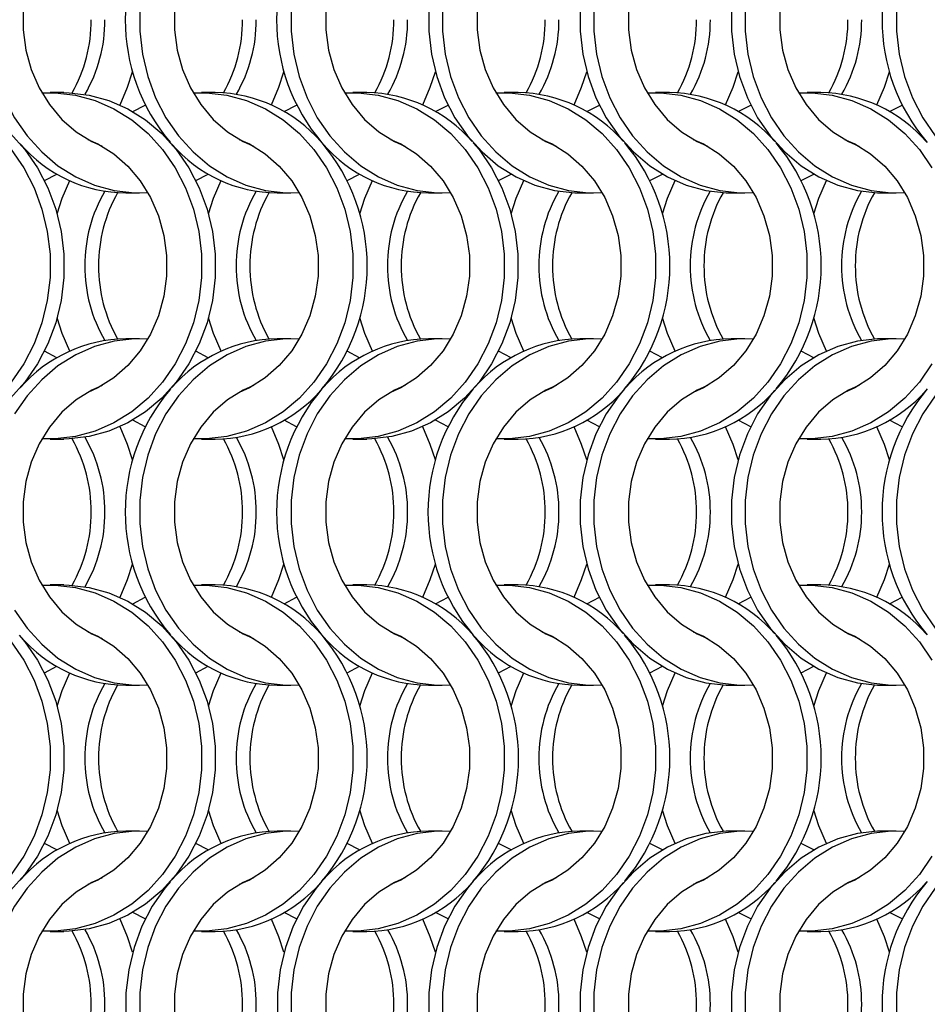
# Model space of a CAD drawing. Units: millimetres. Extents: x 55 to 2075, y 31 to 1436.
# Drawn here: x 599 to 673, y 647 to 727 of the extents above; entities that cross this region are included whole.
import ezdxf

# ---------------------------------------------------------------- set-up
doc = ezdxf.new("R2010")
doc.units = ezdxf.units.MM
doc.header["$LTSCALE"] = 5

msp = doc.modelspace()

# ---------------------------------------------------------------- linework, layer by layer
at = {"color": 7, "linetype": 'Continuous', "lineweight": 25}
for p, q in [((602.832, 721.002), (601.717, 721.002)), ((615.132, 721.002), (614.017, 721.002)), ((627.432, 721.002), (626.317, 721.002)), ((639.732, 721.002), (638.617, 721.002)), ((652.032, 721.002), (650.917, 721.002)), ((664.332, 721.002), (663.217, 721.002)), ((608.424, 719.466), (609.442, 719.994)), ((620.724, 719.466), (621.742, 719.994)), ((633.024, 719.466), (634.042, 719.994)), ((645.324, 719.466), (646.342, 719.994)), ((657.624, 719.466), (658.642, 719.994)), ((669.924, 719.466), (670.942, 719.994)), ((601.245, 713.86), (602.263, 714.388)), ((613.545, 713.86), (614.563, 714.388)), ((625.845, 713.86), (626.863, 714.388)), ((638.145, 713.86), (639.163, 714.388)), ((650.445, 713.86), (651.463, 714.388)), ((662.745, 713.86), (663.763, 714.388)), ((607.856, 712.852), (608.971, 712.852)), ((620.156, 712.852), (621.271, 712.852)), ((632.456, 712.852), (633.571, 712.852)), ((644.756, 712.852), (645.871, 712.852)), ((657.056, 712.852), (658.171, 712.852)), ((669.356, 712.852), (670.471, 712.852)), ((608.971, 701.002), (607.856, 701.002)), ((621.271, 701.002), (620.156, 701.002)), ((633.571, 701.002), (632.456, 701.002)), ((645.871, 701.002), (644.756, 701.002)), ((658.171, 701.002), (657.056, 701.002)), ((670.471, 701.002), (669.356, 701.002)), ((602.263, 699.466), (601.245, 699.995)), ((614.563, 699.466), (613.545, 699.995)), ((626.863, 699.466), (625.845, 699.995)), ((639.163, 699.466), (638.145, 699.995)), ((651.463, 699.466), (650.445, 699.995)), ((663.763, 699.466), (662.745, 699.995)), ((609.442, 693.86), (608.424, 694.388)), ((621.742, 693.86), (620.724, 694.388)), ((634.042, 693.86), (633.024, 694.388)), ((646.342, 693.86), (645.324, 694.388)), ((658.642, 693.86), (657.624, 694.388)), ((670.942, 693.86), (669.924, 694.388)), ((601.717, 692.852), (602.832, 692.852)), ((614.017, 692.852), (615.132, 692.852)), ((626.317, 692.852), (627.432, 692.852)), ((638.617, 692.852), (639.732, 692.852)), ((650.917, 692.852), (652.032, 692.852)), ((663.217, 692.852), (664.332, 692.852)), ((602.832, 681.002), (601.717, 681.002)), ((615.132, 681.002), (614.017, 681.002)), ((627.432, 681.002), (626.317, 681.002)), ((639.732, 681.002), (638.617, 681.002)), ((652.032, 681.002), (650.917, 681.002)), ((664.332, 681.002), (663.217, 681.002)), ((608.424, 679.466), (609.442, 679.995)), ((620.724, 679.466), (621.742, 679.995)), ((633.024, 679.466), (634.042, 679.995)), ((645.324, 679.466), (646.342, 679.995)), ((657.624, 679.466), (658.642, 679.995)), ((669.924, 679.466), (670.942, 679.995)), ((601.245, 673.86), (602.263, 674.388)), ((613.545, 673.86), (614.563, 674.388)), ((625.845, 673.86), (626.863, 674.388)), ((638.145, 673.86), (639.163, 674.388)), ((650.445, 673.86), (651.463, 674.388)), ((662.745, 673.86), (663.763, 674.388)), ((607.856, 672.852), (608.971, 672.852)), ((620.156, 672.852), (621.271, 672.852)), ((632.456, 672.852), (633.571, 672.852)), ((644.756, 672.852), (645.871, 672.852)), ((657.056, 672.852), (658.171, 672.852)), ((669.356, 672.852), (670.471, 672.852)), ((608.971, 661.002), (607.856, 661.002)), ((621.271, 661.002), (620.156, 661.002)), ((633.571, 661.002), (632.456, 661.002)), ((645.871, 661.002), (644.756, 661.002)), ((658.171, 661.002), (657.056, 661.002)), ((670.471, 661.002), (669.356, 661.002)), ((602.263, 659.466), (601.245, 659.994)), ((614.563, 659.466), (613.545, 659.994)), ((626.863, 659.466), (625.845, 659.994)), ((639.163, 659.466), (638.145, 659.994)), ((651.463, 659.466), (650.445, 659.994)), ((663.763, 659.466), (662.745, 659.994)), ((609.442, 653.86), (608.424, 654.388)), ((621.742, 653.86), (620.724, 654.388)), ((634.042, 653.86), (633.024, 654.388)), ((646.342, 653.86), (645.324, 654.388)), ((658.642, 653.86), (657.624, 654.388)), ((670.942, 653.86), (669.924, 654.388)), ((601.717, 652.852), (602.832, 652.852)), ((614.017, 652.852), (615.132, 652.852)), ((626.317, 652.852), (627.432, 652.852)), ((638.617, 652.852), (639.732, 652.852)), ((650.917, 652.852), (652.032, 652.852)), ((663.217, 652.852), (664.332, 652.852))]:
    msp.add_line(p, q, dxfattribs=at)
at = {"color": 7, "linetype": 'Continuous', "lineweight": 25, "flags": 128}
for points in [[(605.928, 737.204), (605.089, 736.828), (603.813, 736.034), (602.657, 735.027), (601.65, 733.83), (600.814, 732.472), (600.169, 730.983), (599.731, 729.399), (599.509, 727.758), (599.509, 726.097), (599.731, 724.455), (600.169, 722.871), (600.814, 721.383), (601.65, 720.024), (602.657, 718.827), (603.813, 717.82), (605.089, 717.027), (605.928, 716.65)], [(618.228, 737.204), (617.389, 736.828), (616.113, 736.034), (614.957, 735.027), (613.95, 733.83), (613.114, 732.472), (612.469, 730.983), (612.031, 729.399), (611.809, 727.758), (611.809, 726.097), (612.031, 724.455), (612.469, 722.871), (613.114, 721.383), (613.95, 720.024), (614.957, 718.827), (616.113, 717.82), (617.389, 717.027), (618.228, 716.65)], [(630.528, 737.204), (629.689, 736.828), (628.413, 736.034), (627.257, 735.027), (626.25, 733.83), (625.414, 732.472), (624.769, 730.983), (624.331, 729.399), (624.109, 727.758), (624.109, 726.097), (624.331, 724.455), (624.769, 722.871), (625.414, 721.383), (626.25, 720.024), (627.257, 718.827), (628.413, 717.82), (629.689, 717.027), (630.528, 716.65)], [(636.08, 736.913), (635.626, 736.368), (634.607, 734.893), (633.769, 733.275), (633.127, 731.544), (632.692, 729.731), (632.473, 727.867), (632.473, 725.987), (632.692, 724.124), (633.127, 722.31), (633.769, 720.579), (634.607, 718.961), (635.626, 717.486), (636.808, 716.179), (638.132, 715.063), (639.574, 714.16), (641.109, 713.484), (642.708, 713.048), (644.345, 712.86), (644.756, 712.852)], [(642.828, 737.204), (641.989, 736.828), (640.713, 736.034), (639.557, 735.027), (638.55, 733.83), (637.714, 732.472), (637.069, 730.983), (636.631, 729.399), (636.409, 727.758), (636.409, 726.097), (636.631, 724.455), (637.069, 722.871), (637.714, 721.383), (638.55, 720.024), (639.557, 718.827), (640.713, 717.82), (641.989, 717.027), (642.828, 716.65)], [(655.128, 737.204), (654.289, 736.828), (653.013, 736.034), (651.857, 735.027), (650.85, 733.83), (650.014, 732.472), (649.369, 730.983), (648.931, 729.399), (648.709, 727.758), (648.709, 726.097), (648.931, 724.455), (649.369, 722.871), (650.014, 721.383), (650.85, 720.024), (651.857, 718.827), (653.013, 717.82), (654.289, 717.027), (655.128, 716.65)], [(660.69, 736.924), (660.226, 736.368), (659.207, 734.893), (658.369, 733.275), (657.727, 731.544), (657.292, 729.731), (657.073, 727.867), (657.073, 725.987), (657.292, 724.124), (657.727, 722.31), (658.369, 720.579), (659.207, 718.961), (660.226, 717.486), (661.408, 716.179), (662.732, 715.063), (664.174, 714.16), (665.709, 713.484), (667.308, 713.048), (668.945, 712.86), (669.356, 712.852)], [(667.428, 737.204), (666.589, 736.828), (665.313, 736.034), (664.157, 735.027), (663.15, 733.83), (662.314, 732.472), (661.669, 730.983), (661.231, 729.399), (661.009, 727.758), (661.009, 726.097), (661.231, 724.455), (661.669, 722.871), (662.314, 721.383), (663.15, 720.024), (664.157, 718.827), (665.313, 717.82), (666.589, 717.027), (667.428, 716.65)], [(596.688, 727.867), (596.688, 725.987), (596.907, 724.124), (597.342, 722.31), (597.984, 720.579), (598.822, 718.961), (599.841, 717.486), (601.023, 716.179), (602.347, 715.063), (603.789, 714.16), (605.324, 713.484), (606.923, 713.048), (608.56, 712.86), (609.654, 712.874)], [(608.988, 727.867), (608.988, 725.987), (609.207, 724.124), (609.642, 722.31), (610.284, 720.579), (611.122, 718.961), (612.141, 717.486), (613.323, 716.179), (614.647, 715.063), (616.089, 714.16), (617.624, 713.484), (619.223, 713.048), (620.86, 712.86), (621.954, 712.874)], [(621.288, 727.867), (621.288, 725.987), (621.507, 724.124), (621.942, 722.31), (622.584, 720.579), (623.422, 718.961), (624.441, 717.486), (625.623, 716.179), (626.947, 715.063), (628.389, 714.16), (629.924, 713.484), (631.523, 713.048), (633.16, 712.86), (634.254, 712.874)], [(633.588, 727.867), (633.588, 725.987), (633.807, 724.124), (634.242, 722.31), (634.884, 720.579), (635.722, 718.961), (636.741, 717.486), (637.923, 716.179), (639.247, 715.063), (640.689, 714.16), (642.224, 713.484), (643.823, 713.048), (645.46, 712.86), (646.554, 712.874)], [(644.773, 727.867), (644.773, 725.987), (644.992, 724.124), (645.427, 722.31), (646.069, 720.579), (646.907, 718.961), (647.926, 717.486), (649.108, 716.179), (650.432, 715.063), (651.874, 714.16), (653.409, 713.484), (655.008, 713.048), (656.645, 712.86), (657.056, 712.852)], [(645.888, 727.867), (645.888, 725.987), (646.107, 724.124), (646.542, 722.31), (647.184, 720.579), (648.022, 718.961), (649.041, 717.486), (650.223, 716.179), (651.547, 715.063), (652.989, 714.16), (654.524, 713.484), (656.123, 713.048), (657.76, 712.86), (658.854, 712.874)], [(658.188, 727.867), (658.188, 725.987), (658.407, 724.124), (658.842, 722.31), (659.484, 720.579), (660.322, 718.961), (661.341, 717.486), (662.523, 716.179), (663.847, 715.063), (665.289, 714.16), (666.824, 713.484), (668.423, 713.048), (670.06, 712.86), (671.154, 712.874)], [(670.488, 727.867), (670.488, 725.987), (670.707, 724.124), (671.142, 722.31), (671.784, 720.579), (672.622, 718.961), (673.641, 717.486), (674.823, 716.179), (676.147, 715.063), (677.589, 714.16), (679.124, 713.484), (680.723, 713.048), (682.36, 712.86), (683.454, 712.874)], [(607.388, 720.002), (608.004, 721.432), (608.413, 722.702)], [(619.688, 720.002), (620.304, 721.432), (620.713, 722.702)], [(631.988, 720.002), (632.604, 721.432), (633.013, 722.702)], [(644.288, 720.002), (644.904, 721.432), (645.313, 722.702)], [(656.588, 720.002), (657.204, 721.432), (657.613, 722.702)], [(668.888, 720.002), (669.504, 721.432), (669.913, 722.702)], [(601.034, 720.98), (602.128, 720.994), (603.764, 720.806), (605.364, 720.37), (606.898, 719.694), (608.34, 718.791), (609.664, 717.676), (610.846, 716.368), (611.866, 714.893), (612.704, 713.275), (613.346, 711.544), (613.78, 709.731), (613.999, 707.867), (613.999, 705.987), (613.78, 704.124), (613.346, 702.31), (612.704, 700.579), (611.866, 698.961), (610.846, 697.486), (609.664, 696.179), (608.34, 695.063), (606.898, 694.16), (605.364, 693.484), (603.764, 693.048), (602.128, 692.86), (601.034, 692.874)], [(602.832, 721.002), (603.243, 720.994), (604.879, 720.806), (606.479, 720.37), (608.013, 719.694), (609.456, 718.791), (610.779, 717.676), (611.962, 716.368), (612.981, 714.893), (613.819, 713.275), (614.461, 711.544), (614.895, 709.731), (615.114, 707.867), (615.114, 705.987), (614.895, 704.124), (614.461, 702.31), (613.819, 700.579), (612.981, 698.961), (611.962, 697.486), (610.779, 696.179), (609.456, 695.063), (608.013, 694.16), (606.479, 693.484), (604.879, 693.048), (603.243, 692.86), (602.832, 692.852)], [(613.334, 720.98), (614.428, 720.994), (616.064, 720.806), (617.664, 720.37), (619.198, 719.694), (620.64, 718.791), (621.964, 717.676), (623.146, 716.368), (624.166, 714.893), (625.004, 713.275), (625.646, 711.544), (626.08, 709.731), (626.299, 707.867), (626.299, 705.987), (626.08, 704.124), (625.646, 702.31), (625.004, 700.579), (624.166, 698.961), (623.146, 697.486), (621.964, 696.179), (620.64, 695.063), (619.198, 694.16), (617.664, 693.484), (616.064, 693.048), (614.428, 692.86), (613.334, 692.874)], [(625.634, 720.98), (626.728, 720.994), (628.364, 720.806), (629.964, 720.37), (631.498, 719.694), (632.94, 718.791), (634.264, 717.676), (635.446, 716.368), (636.466, 714.893), (637.304, 713.275), (637.946, 711.544), (638.38, 709.731), (638.599, 707.867), (638.599, 705.987), (638.38, 704.124), (637.946, 702.31), (637.304, 700.579), (636.466, 698.961), (635.446, 697.486), (634.264, 696.179), (632.94, 695.063), (631.498, 694.16), (629.964, 693.484), (628.364, 693.048), (626.728, 692.86), (625.634, 692.874)], [(637.934, 720.98), (639.028, 720.994), (640.664, 720.806), (642.264, 720.37), (643.798, 719.694), (645.24, 718.791), (646.564, 717.676), (647.746, 716.368), (648.766, 714.893), (649.604, 713.275), (650.246, 711.544), (650.68, 709.731), (650.899, 707.867), (650.899, 705.987), (650.68, 704.124), (650.246, 702.31), (649.604, 700.579), (648.766, 698.961), (647.746, 697.486), (646.564, 696.179), (645.24, 695.063), (643.798, 694.16), (642.264, 693.484), (640.664, 693.048), (639.028, 692.86), (637.934, 692.874)], [(650.234, 720.98), (651.328, 720.994), (652.964, 720.806), (654.564, 720.37), (656.098, 719.694), (657.54, 718.791), (658.864, 717.676), (660.046, 716.368), (661.066, 714.893), (661.904, 713.275), (662.546, 711.544), (662.98, 709.731), (663.199, 707.867), (663.199, 705.987), (662.98, 704.124), (662.546, 702.31), (661.904, 700.579), (661.066, 698.961), (660.046, 697.486), (658.864, 696.179), (657.54, 695.063), (656.098, 694.16), (654.564, 693.484), (652.964, 693.048), (651.328, 692.86), (650.234, 692.874)], [(662.534, 720.98), (663.628, 720.994), (665.264, 720.806), (666.864, 720.37), (668.398, 719.694), (669.84, 718.791), (671.164, 717.676), (672.346, 716.368), (673.366, 714.893)], [(598.479, 717.676), (599.662, 716.368), (600.681, 714.893), (601.519, 713.275), (602.161, 711.544), (602.595, 709.731), (602.814, 707.867), (602.814, 705.987), (602.595, 704.124), (602.161, 702.31), (601.519, 700.579), (600.681, 698.961), (599.662, 697.486), (598.479, 696.179)], [(604.759, 717.204), (605.598, 716.828), (606.875, 716.034), (608.03, 715.027), (609.038, 713.83), (609.874, 712.472), (610.518, 710.983), (610.957, 709.399), (611.178, 707.758), (611.178, 706.097), (610.957, 704.455), (610.518, 702.871), (609.874, 701.383), (609.038, 700.024), (608.03, 698.827), (606.875, 697.82), (605.598, 697.027), (604.759, 696.65)], [(617.059, 717.204), (617.898, 716.828), (619.175, 716.034), (620.33, 715.027), (621.338, 713.83), (622.174, 712.472), (622.818, 710.983), (623.257, 709.399), (623.478, 707.758), (623.478, 706.097), (623.257, 704.455), (622.818, 702.871), (622.174, 701.383), (621.338, 700.024), (620.33, 698.827), (619.175, 697.82), (617.898, 697.027), (617.059, 696.65)], [(636.097, 716.924), (636.562, 716.368), (637.581, 714.893), (638.419, 713.275), (639.061, 711.544), (639.495, 709.731), (639.714, 707.867), (639.714, 705.987), (639.495, 704.124), (639.061, 702.31), (638.419, 700.579), (637.581, 698.961), (636.562, 697.486), (635.379, 696.179), (634.056, 695.063), (632.613, 694.16), (631.079, 693.484), (629.479, 693.048), (627.843, 692.86), (627.432, 692.852)], [(629.359, 717.204), (630.198, 716.828), (631.475, 716.034), (632.63, 715.027), (633.638, 713.83), (634.474, 712.472), (635.118, 710.983), (635.557, 709.399), (635.778, 707.758), (635.778, 706.097), (635.557, 704.455), (635.118, 702.871), (634.474, 701.383), (633.638, 700.024), (632.63, 698.827), (631.475, 697.82), (630.198, 697.027), (629.359, 696.65)], [(641.659, 717.204), (642.498, 716.828), (643.775, 716.034), (644.93, 715.027), (645.938, 713.83), (646.774, 712.472), (647.418, 710.983), (647.857, 709.399), (648.078, 707.758), (648.078, 706.097), (647.857, 704.455), (647.418, 702.871), (646.774, 701.383), (645.938, 700.024), (644.93, 698.827), (643.775, 697.82), (642.498, 697.027), (641.659, 696.65)], [(653.959, 717.204), (654.798, 716.828), (656.075, 716.034), (657.23, 715.027), (658.238, 713.83), (659.074, 712.472), (659.718, 710.983), (660.157, 709.399), (660.378, 707.758), (660.378, 706.097), (660.157, 704.455), (659.718, 702.871), (659.074, 701.383), (658.238, 700.024), (657.23, 698.827), (656.075, 697.82), (654.798, 697.027), (653.959, 696.65)], [(666.259, 717.204), (667.098, 716.828), (668.375, 716.034), (669.53, 715.027), (670.538, 713.83), (671.374, 712.472), (672.018, 710.983), (672.457, 709.399), (672.678, 707.758), (672.678, 706.097), (672.457, 704.455), (672.018, 702.871), (671.374, 701.383), (670.538, 700.024), (669.53, 698.827), (668.375, 697.82), (667.098, 697.027), (666.259, 696.65)], [(598.546, 716.368), (599.566, 714.893), (600.404, 713.275), (601.046, 711.544), (601.48, 709.731), (601.699, 707.867), (601.699, 705.987), (601.48, 704.124), (601.046, 702.31), (600.404, 700.579), (599.566, 698.961), (598.546, 697.486)], [(602.274, 711.153), (602.683, 712.422), (603.299, 713.852)], [(614.574, 711.153), (614.983, 712.422), (615.599, 713.852)], [(626.874, 711.153), (627.283, 712.422), (627.899, 713.852)], [(639.174, 711.153), (639.583, 712.422), (640.199, 713.852)], [(651.474, 711.153), (651.883, 712.422), (652.499, 713.852)], [(663.774, 711.153), (664.183, 712.422), (664.799, 713.852)], [(603.299, 700.002), (602.683, 701.432), (602.274, 702.702)], [(615.599, 700.002), (614.983, 701.432), (614.574, 702.702)], [(627.899, 700.002), (627.283, 701.432), (626.874, 702.702)], [(640.199, 700.002), (639.583, 701.432), (639.174, 702.702)], [(652.499, 700.002), (651.883, 701.432), (651.474, 702.702)], [(664.799, 700.002), (664.183, 701.432), (663.774, 702.702)], [(609.654, 700.98), (608.56, 700.994), (606.923, 700.806), (605.324, 700.37), (603.789, 699.694), (602.347, 698.791), (601.023, 697.676), (599.841, 696.368), (598.822, 694.893)], [(621.954, 700.98), (620.86, 700.994), (619.223, 700.806), (617.624, 700.37), (616.089, 699.694), (614.647, 698.791), (613.323, 697.676), (612.141, 696.368), (611.122, 694.893), (610.284, 693.275), (609.642, 691.544), (609.207, 689.731), (608.988, 687.867), (608.988, 685.987), (609.207, 684.124), (609.642, 682.31), (610.284, 680.579), (611.122, 678.961), (612.141, 677.486), (613.323, 676.179), (614.647, 675.063), (616.089, 674.16), (617.624, 673.484), (619.223, 673.048), (620.86, 672.86), (621.954, 672.874)], [(634.254, 700.98), (633.16, 700.994), (631.523, 700.806), (629.924, 700.37), (628.389, 699.694), (626.947, 698.791), (625.623, 697.676), (624.441, 696.368), (623.422, 694.893), (622.584, 693.275), (621.942, 691.544), (621.507, 689.731), (621.288, 687.867), (621.288, 685.987), (621.507, 684.124), (621.942, 682.31), (622.584, 680.579), (623.422, 678.961), (624.441, 677.486), (625.623, 676.179), (626.947, 675.063), (628.389, 674.16), (629.924, 673.484), (631.523, 673.048), (633.16, 672.86), (634.254, 672.874)], [(646.554, 700.98), (645.46, 700.994), (643.823, 700.806), (642.224, 700.37), (640.689, 699.694), (639.247, 698.791), (637.923, 697.676), (636.741, 696.368), (635.722, 694.893), (634.884, 693.275), (634.242, 691.544), (633.807, 689.731), (633.588, 687.867), (633.588, 685.987), (633.807, 684.124), (634.242, 682.31), (634.884, 680.579), (635.722, 678.961), (636.741, 677.486), (637.923, 676.179), (639.247, 675.063), (640.689, 674.16), (642.224, 673.484), (643.823, 673.048), (645.46, 672.86), (646.554, 672.874)], [(658.854, 700.98), (657.76, 700.994), (656.123, 700.806), (654.524, 700.37), (652.989, 699.694), (651.547, 698.791), (650.223, 697.676), (649.041, 696.368), (648.022, 694.893), (647.184, 693.275), (646.542, 691.544), (646.107, 689.731), (645.888, 687.867), (645.888, 685.987), (646.107, 684.124), (646.542, 682.31), (647.184, 680.579), (648.022, 678.961), (649.041, 677.486), (650.223, 676.179), (651.547, 675.063), (652.989, 674.16), (654.524, 673.484), (656.123, 673.048), (657.76, 672.86), (658.854, 672.874)], [(669.356, 701.002), (668.945, 700.994), (667.308, 700.806), (665.709, 700.37), (664.174, 699.694), (662.732, 698.791), (661.408, 697.676), (660.226, 696.368), (659.207, 694.893), (658.369, 693.275), (657.727, 691.544), (657.292, 689.731), (657.073, 687.867), (657.073, 685.987), (657.292, 684.124), (657.727, 682.31), (658.369, 680.579), (659.207, 678.961), (660.226, 677.486), (661.408, 676.179), (662.732, 675.063), (664.174, 674.16), (665.709, 673.484), (667.308, 673.048), (668.945, 672.86), (669.356, 672.852)], [(671.154, 700.98), (670.06, 700.994), (668.423, 700.806), (666.824, 700.37), (665.289, 699.694), (663.847, 698.791), (662.523, 697.676), (661.341, 696.368), (660.322, 694.893), (659.484, 693.275), (658.842, 691.544), (658.407, 689.731), (658.188, 687.867), (658.188, 685.987), (658.407, 684.124), (658.842, 682.31), (659.484, 680.579), (660.322, 678.961), (661.341, 677.486), (662.523, 676.179), (663.847, 675.063), (665.289, 674.16), (666.824, 673.484), (668.423, 673.048), (670.06, 672.86), (671.154, 672.874)], [(673.366, 698.961), (672.346, 697.486), (671.164, 696.179), (669.84, 695.063), (668.398, 694.16), (666.864, 693.484), (665.264, 693.048), (663.628, 692.86), (662.534, 692.874)], [(605.928, 697.204), (605.089, 696.828), (603.813, 696.034), (602.657, 695.027), (601.65, 693.83), (600.814, 692.472), (600.169, 690.983), (599.731, 689.399), (599.509, 687.758), (599.509, 686.097), (599.731, 684.455), (600.169, 682.871), (600.814, 681.383), (601.65, 680.024), (602.657, 678.827), (603.813, 677.82), (605.089, 677.027), (605.928, 676.65)], [(618.228, 697.204), (617.389, 696.828), (616.113, 696.034), (614.957, 695.027), (613.95, 693.83), (613.114, 692.472), (612.469, 690.983), (612.031, 689.399), (611.809, 687.758), (611.809, 686.097), (612.031, 684.455), (612.469, 682.871), (613.114, 681.383), (613.95, 680.024), (614.957, 678.827), (616.113, 677.82), (617.389, 677.027), (618.228, 676.65)], [(630.528, 697.204), (629.689, 696.828), (628.413, 696.034), (627.257, 695.027), (626.25, 693.83), (625.414, 692.472), (624.769, 690.983), (624.331, 689.399), (624.109, 687.758), (624.109, 686.097), (624.331, 684.455), (624.769, 682.871), (625.414, 681.383), (626.25, 680.024), (627.257, 678.827), (628.413, 677.82), (629.689, 677.027), (630.528, 676.65)], [(642.828, 697.204), (641.989, 696.828), (640.713, 696.034), (639.557, 695.027), (638.55, 693.83), (637.714, 692.472), (637.069, 690.983), (636.631, 689.399), (636.409, 687.758), (636.409, 686.097), (636.631, 684.455), (637.069, 682.871), (637.714, 681.383), (638.55, 680.024), (639.557, 678.827), (640.713, 677.82), (641.989, 677.027), (642.828, 676.65)], [(648.39, 696.924), (647.926, 696.368), (646.907, 694.893), (646.069, 693.275), (645.427, 691.544), (644.992, 689.731), (644.773, 687.867), (644.773, 685.987), (644.992, 684.124), (645.427, 682.31), (646.069, 680.579), (646.907, 678.961), (647.926, 677.486), (649.108, 676.179), (650.432, 675.063), (651.874, 674.16), (653.409, 673.484), (655.008, 673.048), (656.645, 672.86), (657.056, 672.852)], [(655.128, 697.204), (654.289, 696.828), (653.013, 696.034), (651.857, 695.027), (650.85, 693.83), (650.014, 692.472), (649.369, 690.983), (648.931, 689.399), (648.709, 687.758), (648.709, 686.097), (648.931, 684.455), (649.369, 682.871), (650.014, 681.383), (650.85, 680.024), (651.857, 678.827), (653.013, 677.82), (654.289, 677.027), (655.128, 676.65)], [(667.428, 697.204), (666.589, 696.828), (665.313, 696.034), (664.157, 695.027), (663.15, 693.83), (662.314, 692.472), (661.669, 690.983), (661.231, 689.399), (661.009, 687.758), (661.009, 686.097), (661.231, 684.455), (661.669, 682.871), (662.314, 681.383), (663.15, 680.024), (664.157, 678.827), (665.313, 677.82), (666.589, 677.027), (667.428, 676.65)], [(673.641, 696.368), (672.622, 694.893), (671.784, 693.275), (671.142, 691.544), (670.707, 689.731), (670.488, 687.867), (670.488, 685.987), (670.707, 684.124), (671.142, 682.31), (671.784, 680.579), (672.622, 678.961), (673.641, 677.486)], [(608.413, 691.153), (608.004, 692.422), (607.388, 693.852)], [(620.713, 691.153), (620.304, 692.422), (619.688, 693.852)], [(633.013, 691.153), (632.604, 692.422), (631.988, 693.852)], [(645.313, 691.153), (644.904, 692.422), (644.288, 693.852)], [(657.613, 691.153), (657.204, 692.422), (656.588, 693.852)], [(669.913, 691.153), (669.504, 692.422), (668.888, 693.852)], [(607.388, 680.002), (608.004, 681.432), (608.413, 682.702)], [(619.688, 680.002), (620.304, 681.432), (620.713, 682.702)], [(631.988, 680.002), (632.604, 681.432), (633.013, 682.702)], [(644.288, 680.002), (644.904, 681.432), (645.313, 682.702)], [(656.588, 680.002), (657.204, 681.432), (657.613, 682.702)], [(668.888, 680.002), (669.504, 681.432), (669.913, 682.702)], [(601.034, 680.98), (602.128, 680.994), (603.764, 680.806), (605.364, 680.37), (606.898, 679.694), (608.34, 678.791), (609.664, 677.676), (610.846, 676.368), (611.866, 674.893), (612.704, 673.275), (613.346, 671.544), (613.78, 669.731), (613.999, 667.867), (613.999, 665.987), (613.78, 664.124), (613.346, 662.31), (612.704, 660.579), (611.866, 658.961), (610.846, 657.486), (609.664, 656.179), (608.34, 655.063), (606.898, 654.16), (605.364, 653.484), (603.764, 653.048), (602.128, 652.86), (601.034, 652.874)], [(602.832, 681.002), (603.243, 680.994), (604.879, 680.806), (606.479, 680.37), (608.013, 679.694), (609.456, 678.791), (610.779, 677.676), (611.962, 676.368), (612.981, 674.893), (613.819, 673.275), (614.461, 671.544), (614.895, 669.731), (615.114, 667.867), (615.114, 665.987), (614.895, 664.124), (614.461, 662.31), (613.819, 660.579), (612.981, 658.961), (611.962, 657.486), (610.779, 656.179), (609.456, 655.063), (608.013, 654.16), (606.479, 653.484), (604.879, 653.048), (603.243, 652.86), (602.832, 652.852)], [(613.334, 680.98), (614.428, 680.994), (616.064, 680.806), (617.664, 680.37), (619.198, 679.694), (620.64, 678.791), (621.964, 677.676), (623.146, 676.368), (624.166, 674.893), (625.004, 673.275), (625.646, 671.544), (626.08, 669.731), (626.299, 667.867), (626.299, 665.987), (626.08, 664.124), (625.646, 662.31), (625.004, 660.579), (624.166, 658.961), (623.146, 657.486), (621.964, 656.179), (620.64, 655.063), (619.198, 654.16), (617.664, 653.484), (616.064, 653.048), (614.428, 652.86), (613.334, 652.874)], [(625.634, 680.98), (626.728, 680.994), (628.364, 680.806), (629.964, 680.37), (631.498, 679.694), (632.94, 678.791), (634.264, 677.676), (635.446, 676.368), (636.466, 674.893), (637.304, 673.275), (637.946, 671.544), (638.38, 669.731), (638.599, 667.867), (638.599, 665.987), (638.38, 664.124), (637.946, 662.31), (637.304, 660.579), (636.466, 658.961), (635.446, 657.486), (634.264, 656.179), (632.94, 655.063), (631.498, 654.16), (629.964, 653.484), (628.364, 653.048), (626.728, 652.86), (625.634, 652.874)], [(637.934, 680.98), (639.028, 680.994), (640.664, 680.806), (642.264, 680.37), (643.798, 679.694), (645.24, 678.791), (646.564, 677.676), (647.746, 676.368), (648.766, 674.893), (649.604, 673.275), (650.246, 671.544), (650.68, 669.731), (650.899, 667.867), (650.899, 665.987), (650.68, 664.124), (650.246, 662.31), (649.604, 660.579), (648.766, 658.961), (647.746, 657.486), (646.564, 656.179), (645.24, 655.063), (643.798, 654.16), (642.264, 653.484), (640.664, 653.048), (639.028, 652.86), (637.934, 652.874)], [(650.234, 680.98), (651.328, 680.994), (652.964, 680.806), (654.564, 680.37), (656.098, 679.694), (657.54, 678.791), (658.864, 677.676), (660.046, 676.368), (661.066, 674.893), (661.904, 673.275), (662.546, 671.544), (662.98, 669.731), (663.199, 667.867), (663.199, 665.987), (662.98, 664.124), (662.546, 662.31), (661.904, 660.579), (661.066, 658.961), (660.046, 657.486), (658.864, 656.179), (657.54, 655.063), (656.098, 654.16), (654.564, 653.484), (652.964, 653.048), (651.328, 652.86), (650.234, 652.874)], [(662.534, 680.98), (663.628, 680.994), (665.264, 680.806), (666.864, 680.37), (668.398, 679.694), (669.84, 678.791), (671.164, 677.676), (672.346, 676.368), (673.366, 674.893)], [(598.822, 678.961), (599.841, 677.486), (601.023, 676.179), (602.347, 675.063), (603.789, 674.16), (605.324, 673.484), (606.923, 673.048), (608.56, 672.86), (609.654, 672.874)], [(599.197, 676.924), (599.662, 676.368), (600.681, 674.893), (601.519, 673.275), (602.161, 671.544), (602.595, 669.731), (602.814, 667.867), (602.814, 665.987), (602.595, 664.124), (602.161, 662.31), (601.519, 660.579), (600.681, 658.961), (599.662, 657.486), (598.479, 656.179), (597.156, 655.063), (595.713, 654.16), (594.179, 653.484), (592.579, 653.048), (590.943, 652.86), (590.532, 652.852)], [(604.759, 677.204), (605.598, 676.828), (606.875, 676.034), (608.03, 675.027), (609.038, 673.83), (609.874, 672.472), (610.518, 670.983), (610.957, 669.399), (611.178, 667.758), (611.178, 666.097), (610.957, 664.455), (610.518, 662.871), (609.874, 661.383), (609.038, 660.024), (608.03, 658.827), (606.875, 657.82), (605.598, 657.026), (604.759, 656.65)], [(617.059, 677.204), (617.898, 676.828), (619.175, 676.034), (620.33, 675.027), (621.338, 673.83), (622.174, 672.472), (622.818, 670.983), (623.257, 669.399), (623.478, 667.758), (623.478, 666.097), (623.257, 664.455), (622.818, 662.871), (622.174, 661.383), (621.338, 660.024), (620.33, 658.827), (619.175, 657.82), (617.898, 657.026), (617.059, 656.65)], [(629.359, 677.204), (630.198, 676.828), (631.475, 676.034), (632.63, 675.027), (633.638, 673.83), (634.474, 672.472), (635.118, 670.983), (635.557, 669.399), (635.778, 667.758), (635.778, 666.097), (635.557, 664.455), (635.118, 662.871), (634.474, 661.383), (633.638, 660.024), (632.63, 658.827), (631.475, 657.82), (630.198, 657.026), (629.359, 656.65)], [(641.659, 677.204), (642.498, 676.828), (643.775, 676.034), (644.93, 675.027), (645.938, 673.83), (646.774, 672.472), (647.418, 670.983), (647.857, 669.399), (648.078, 667.758), (648.078, 666.097), (647.857, 664.455), (647.418, 662.871), (646.774, 661.383), (645.938, 660.024), (644.93, 658.827), (643.775, 657.82), (642.498, 657.026), (641.659, 656.65)], [(653.959, 677.204), (654.798, 676.828), (656.075, 676.034), (657.23, 675.027), (658.238, 673.83), (659.074, 672.472), (659.718, 670.983), (660.157, 669.399), (660.378, 667.758), (660.378, 666.097), (660.157, 664.455), (659.718, 662.871), (659.074, 661.383), (658.238, 660.024), (657.23, 658.827), (656.075, 657.82), (654.798, 657.026), (653.959, 656.65)], [(666.259, 677.204), (667.098, 676.828), (668.375, 676.034), (669.53, 675.027), (670.538, 673.83), (671.374, 672.472), (672.018, 670.983), (672.457, 669.399), (672.678, 667.758), (672.678, 666.097), (672.457, 664.455), (672.018, 662.871), (671.374, 661.383), (670.538, 660.024), (669.53, 658.827), (668.375, 657.82), (667.098, 657.026), (666.259, 656.65)], [(598.546, 676.368), (599.566, 674.893), (600.404, 673.275), (601.046, 671.544), (601.48, 669.731), (601.699, 667.867), (601.699, 665.987), (601.48, 664.124), (601.046, 662.31), (600.404, 660.579), (599.566, 658.961), (598.546, 657.486)], [(602.274, 671.153), (602.683, 672.422), (603.299, 673.852)], [(614.574, 671.153), (614.983, 672.422), (615.599, 673.852)], [(626.874, 671.153), (627.283, 672.422), (627.899, 673.852)], [(639.174, 671.153), (639.583, 672.422), (640.199, 673.852)], [(651.474, 671.153), (651.883, 672.422), (652.499, 673.852)], [(663.774, 671.153), (664.183, 672.422), (664.799, 673.852)], [(603.299, 660.002), (602.683, 661.432), (602.274, 662.702)], [(615.599, 660.002), (614.983, 661.432), (614.574, 662.702)], [(627.899, 660.002), (627.283, 661.432), (626.874, 662.702)], [(640.199, 660.002), (639.583, 661.432), (639.174, 662.702)], [(652.499, 660.002), (651.883, 661.432), (651.474, 662.702)], [(664.799, 660.002), (664.183, 661.432), (663.774, 662.702)], [(609.654, 660.98), (608.56, 660.994), (606.923, 660.806), (605.324, 660.37), (603.789, 659.694), (602.347, 658.791), (601.023, 657.676), (599.841, 656.368), (598.822, 654.893), (597.984, 653.275), (597.342, 651.544), (596.907, 649.731), (596.688, 647.867), (596.688, 645.987)], [(621.954, 660.98), (620.86, 660.994), (619.223, 660.806), (617.624, 660.37), (616.089, 659.694), (614.647, 658.791), (613.323, 657.676), (612.141, 656.368), (611.122, 654.893), (610.284, 653.275), (609.642, 651.544), (609.207, 649.731), (608.988, 647.867), (608.988, 645.987)], [(634.254, 660.98), (633.16, 660.994), (631.523, 660.806), (629.924, 660.37), (628.389, 659.694), (626.947, 658.791), (625.623, 657.676), (624.441, 656.368), (623.422, 654.893), (622.584, 653.275), (621.942, 651.544), (621.507, 649.731), (621.288, 647.867), (621.288, 645.987)], [(646.554, 660.98), (645.46, 660.994), (643.823, 660.806), (642.224, 660.37), (640.689, 659.694), (639.247, 658.791), (637.923, 657.676), (636.741, 656.368), (635.722, 654.893), (634.884, 653.275), (634.242, 651.544), (633.807, 649.731), (633.588, 647.867), (633.588, 645.987)], [(657.056, 661.002), (656.645, 660.994), (655.008, 660.806), (653.409, 660.37), (651.874, 659.694), (650.432, 658.791), (649.108, 657.676), (647.926, 656.368), (646.907, 654.893), (646.069, 653.275), (645.427, 651.544), (644.992, 649.731), (644.773, 647.867), (644.773, 645.987)], [(658.854, 660.98), (657.76, 660.994), (656.123, 660.806), (654.524, 660.37), (652.989, 659.694), (651.547, 658.791), (650.223, 657.676), (649.041, 656.368), (648.022, 654.893), (647.184, 653.275), (646.542, 651.544), (646.107, 649.731), (645.888, 647.867), (645.888, 645.987)], [(669.356, 661.002), (668.945, 660.994), (667.308, 660.806), (665.709, 660.37), (664.174, 659.694), (662.732, 658.791), (661.408, 657.676), (660.226, 656.368), (659.207, 654.893), (658.369, 653.275), (657.727, 651.544), (657.292, 649.731), (657.073, 647.867), (657.073, 645.987)], [(671.154, 660.98), (670.06, 660.994), (668.423, 660.806), (666.824, 660.37), (665.289, 659.694), (663.847, 658.791), (662.523, 657.676), (661.341, 656.368), (660.322, 654.893), (659.484, 653.275), (658.842, 651.544), (658.407, 649.731), (658.188, 647.867), (658.188, 645.987)], [(673.366, 658.961), (672.346, 657.486), (671.164, 656.179), (669.84, 655.063), (668.398, 654.16), (666.864, 653.484), (665.264, 653.048), (663.628, 652.86), (662.534, 652.874)], [(605.928, 657.204), (605.089, 656.828), (603.813, 656.034), (602.657, 655.027), (601.65, 653.83), (600.814, 652.472), (600.169, 650.983), (599.731, 649.399), (599.509, 647.758), (599.509, 646.097), (599.731, 644.455), (600.169, 642.871), (600.814, 641.383), (601.65, 640.024), (602.657, 638.827), (603.813, 637.82), (605.089, 637.027), (605.928, 636.65)], [(611.48, 656.913), (611.026, 656.368), (610.007, 654.893), (609.169, 653.275), (608.527, 651.544), (608.092, 649.731), (607.873, 647.867), (607.873, 645.987), (608.092, 644.124), (608.527, 642.31), (609.169, 640.579), (610.007, 638.961), (611.026, 637.486), (612.208, 636.179), (613.532, 635.063), (614.974, 634.16), (616.509, 633.484), (618.108, 633.048), (619.745, 632.86), (620.156, 632.852)], [(618.228, 657.204), (617.389, 656.828), (616.113, 656.034), (614.957, 655.027), (613.95, 653.83), (613.114, 652.472), (612.469, 650.983), (612.031, 649.399), (611.809, 647.758), (611.809, 646.097), (612.031, 644.455), (612.469, 642.871), (613.114, 641.383), (613.95, 640.024), (614.957, 638.827), (616.113, 637.82), (617.389, 637.027), (618.228, 636.65)], [(623.79, 656.924), (623.326, 656.368), (622.307, 654.893), (621.469, 653.275), (620.827, 651.544), (620.392, 649.731), (620.173, 647.867), (620.173, 645.987), (620.392, 644.124), (620.827, 642.31), (621.469, 640.579), (622.307, 638.961), (623.326, 637.486), (624.508, 636.179), (625.832, 635.063), (627.274, 634.16), (628.809, 633.484), (630.408, 633.048), (632.045, 632.86), (632.456, 632.852)], [(630.528, 657.204), (629.689, 656.828), (628.413, 656.034), (627.257, 655.027), (626.25, 653.83), (625.414, 652.472), (624.769, 650.983), (624.331, 649.399), (624.109, 647.758), (624.109, 646.097), (624.331, 644.455), (624.769, 642.871), (625.414, 641.383), (626.25, 640.024), (627.257, 638.827), (628.413, 637.82), (629.689, 637.027), (630.528, 636.65)], [(636.09, 656.924), (635.626, 656.368), (634.607, 654.893), (633.769, 653.275), (633.127, 651.544), (632.692, 649.731), (632.473, 647.867), (632.473, 645.987), (632.692, 644.124), (633.127, 642.31), (633.769, 640.579), (634.607, 638.961), (635.626, 637.486), (636.808, 636.179), (638.132, 635.063), (639.574, 634.16), (641.109, 633.484), (642.708, 633.048), (644.345, 632.86), (644.756, 632.852)], [(642.828, 657.204), (641.989, 656.828), (640.713, 656.034), (639.557, 655.027), (638.55, 653.83), (637.714, 652.472), (637.069, 650.983), (636.631, 649.399), (636.409, 647.758), (636.409, 646.097), (636.631, 644.455), (637.069, 642.871), (637.714, 641.383), (638.55, 640.024), (639.557, 638.827), (640.713, 637.82), (641.989, 637.027), (642.828, 636.65)], [(655.128, 657.204), (654.289, 656.828), (653.013, 656.034), (651.857, 655.027), (650.85, 653.83), (650.014, 652.472), (649.369, 650.983), (648.931, 649.399), (648.709, 647.758), (648.709, 646.097), (648.931, 644.455), (649.369, 642.871), (650.014, 641.383), (650.85, 640.024), (651.857, 638.827), (653.013, 637.82), (654.289, 637.027), (655.128, 636.65)], [(667.428, 657.204), (666.589, 656.828), (665.313, 656.034), (664.157, 655.027), (663.15, 653.83), (662.314, 652.472), (661.669, 650.983), (661.231, 649.399), (661.009, 647.758), (661.009, 646.097), (661.231, 644.455), (661.669, 642.871), (662.314, 641.383), (663.15, 640.024), (664.157, 638.827), (665.313, 637.82), (666.589, 637.027), (667.428, 636.65)], [(673.641, 656.368), (672.622, 654.893), (671.784, 653.275), (671.142, 651.544), (670.707, 649.731), (670.488, 647.867), (670.488, 645.987), (670.707, 644.124), (671.142, 642.31), (671.784, 640.579), (672.622, 638.961), (673.641, 637.486)], [(608.413, 651.153), (608.004, 652.422), (607.388, 653.852)], [(620.713, 651.153), (620.304, 652.422), (619.688, 653.852)], [(633.013, 651.153), (632.604, 652.422), (631.988, 653.852)], [(645.313, 651.153), (644.904, 652.422), (644.288, 653.852)], [(657.613, 651.153), (657.204, 652.422), (656.588, 653.852)], [(669.913, 651.153), (669.504, 652.422), (668.888, 653.852)]]:
    msp.add_lwpolyline(points, dxfattribs=at)
at = {"color": 7, "linetype": 'Continuous', "lineweight": 25}
for centre, radius, start, end in [((623.243, 726.927), 15.43, 139.67259, 220.32741), ((635.542, 726.927), 15.428, 139.61128, 220.38872), ((684.742, 726.927), 15.429, 139.61261, 220.32863), ((593.07, 726.877), 11.975, 330.50862, 0.23967), ((594.198, 726.875), 11.963, 329.84359, 0.24821), ((605.37, 726.877), 11.975, 330.50856, 0.23967), ((606.498, 726.875), 11.963, 329.84365, 0.24815), ((617.67, 726.877), 11.975, 330.50856, 0.23967), ((618.798, 726.875), 11.963, 329.84365, 0.24815), ((629.971, 726.877), 11.975, 330.50854, 0.23972), ((631.098, 726.875), 11.963, 329.84365, 0.24815), ((642.27, 726.877), 11.975, 330.50862, 0.23964), ((643.398, 726.875), 11.963, 329.84363, 0.24818), ((654.57, 726.877), 11.975, 330.50861, 0.23965), ((655.698, 726.875), 11.963, 329.84362, 0.24819), ((614.946, 709.368), 11.635, 41.13357, 89.08766), ((627.246, 709.368), 11.635, 41.13357, 89.08766), ((639.546, 709.368), 11.635, 41.1336, 89.08764), ((651.846, 709.368), 11.635, 41.13362, 89.08762), ((664.146, 709.368), 11.635, 41.13362, 89.08763), ((607.978, 724.349), 11.498, 220.82831, 269.39286), ((620.278, 724.349), 11.498, 220.82837, 269.39279), ((612.045, 706.927), 15.429, 319.61248, 40.32877), ((632.578, 724.349), 11.498, 220.82838, 269.39278), ((636.645, 706.927), 15.429, 319.61247, 40.32877), ((648.944, 706.927), 15.43, 319.67258, 40.32742), ((616.49, 706.979), 11.963, 149.84364, 180.2482), ((617.617, 706.977), 11.975, 150.50858, 180.23972), ((628.79, 706.979), 11.963, 149.8437, 180.24814), ((629.917, 706.977), 11.975, 150.50852, 180.23971), ((641.09, 706.979), 11.963, 149.8437, 180.24814), ((642.217, 706.977), 11.975, 150.50852, 180.23971), ((653.39, 706.979), 11.963, 149.84364, 180.24816), ((654.517, 706.977), 11.975, 150.50862, 180.23967), ((665.69, 706.979), 11.963, 149.84362, 180.24822), ((666.817, 706.977), 11.975, 150.50858, 180.23968), ((677.99, 706.979), 11.963, 149.84367, 180.24817), ((679.117, 706.977), 11.975, 150.50857, 180.23969), ((616.49, 706.875), 11.963, 179.75178, 210.15645), ((617.617, 706.877), 11.975, 179.76032, 209.49142), ((628.79, 706.875), 11.963, 179.75184, 210.15639), ((629.917, 706.877), 11.975, 179.76033, 209.49148), ((641.09, 706.875), 11.963, 179.75184, 210.15639), ((642.217, 706.877), 11.975, 179.76033, 209.49148), ((653.39, 706.875), 11.963, 179.75182, 210.15645), ((654.517, 706.877), 11.975, 179.76036, 209.49138), ((665.69, 706.875), 11.963, 179.75176, 210.15647), ((666.817, 706.877), 11.975, 179.76036, 209.49142), ((677.99, 706.875), 11.963, 179.75181, 210.15642), ((679.117, 706.877), 11.975, 179.76034, 209.49143), ((608.041, 689.368), 11.635, 90.91229, 138.86646), ((620.341, 689.368), 11.635, 90.91231, 138.86644), ((632.641, 689.368), 11.635, 90.91232, 138.86643), ((644.941, 689.368), 11.635, 90.91225, 138.86651), ((657.241, 689.368), 11.635, 90.91231, 138.86644), ((623.243, 686.927), 15.43, 139.67254, 220.32746), ((615.01, 704.349), 11.498, 270.60677, 319.172), ((635.542, 686.927), 15.428, 139.61128, 220.38872), ((647.842, 686.927), 15.428, 139.61128, 220.38872), ((639.61, 704.349), 11.498, 270.60676, 319.172), ((651.91, 704.349), 11.498, 270.60677, 319.17199), ((664.21, 704.349), 11.498, 270.60676, 319.17199), ((684.742, 686.927), 15.429, 139.61257, 220.32867), ((593.071, 686.977), 11.975, 359.7603, 29.49144), ((594.198, 686.979), 11.963, 359.75188, 30.15628), ((605.371, 686.977), 11.975, 359.76031, 29.4915), ((606.498, 686.979), 11.963, 359.75194, 30.15623), ((617.671, 686.977), 11.975, 359.76031, 29.4915), ((618.798, 686.979), 11.963, 359.75194, 30.15623), ((629.971, 686.977), 11.975, 359.76026, 29.49152), ((631.098, 686.979), 11.963, 359.75194, 30.15623), ((642.27, 686.977), 11.975, 359.76034, 29.49144), ((643.398, 686.979), 11.963, 359.75192, 30.15625), ((654.57, 686.977), 11.975, 359.76033, 29.49144), ((655.698, 686.979), 11.963, 359.7519, 30.15626), ((593.07, 686.877), 11.975, 330.50875, 0.23957), ((594.198, 686.875), 11.963, 329.84372, 0.24812), ((605.37, 686.877), 11.975, 330.50869, 0.23957), ((606.498, 686.875), 11.963, 329.84377, 0.24806), ((617.67, 686.877), 11.975, 330.50869, 0.23957), ((618.798, 686.875), 11.963, 329.84377, 0.24806), ((629.97, 686.877), 11.975, 330.50867, 0.23962), ((631.098, 686.875), 11.963, 329.84377, 0.24806), ((642.27, 686.877), 11.975, 330.50875, 0.23954), ((643.398, 686.875), 11.963, 329.84375, 0.24808), ((654.57, 686.877), 11.975, 330.50875, 0.23955), ((655.698, 686.875), 11.963, 329.84374, 0.2481), ((614.946, 669.368), 11.635, 41.13365, 89.08758), ((627.246, 669.368), 11.635, 41.13365, 89.08758), ((639.546, 669.368), 11.635, 41.13368, 89.08756), ((651.846, 669.368), 11.635, 41.1337, 89.08754), ((664.146, 669.368), 11.635, 41.1337, 89.08754), ((607.978, 684.349), 11.498, 220.82796, 269.39329), ((620.278, 684.349), 11.498, 220.82803, 269.39322), ((612.045, 666.927), 15.429, 319.6125, 40.32875), ((632.578, 684.349), 11.498, 220.82804, 269.39321), ((624.346, 666.927), 15.428, 319.61128, 40.38872), ((644.878, 684.349), 11.498, 220.828, 269.39324), ((636.645, 666.927), 15.429, 319.67137, 40.38739), ((648.944, 666.927), 15.43, 319.6726, 40.3274), ((616.49, 666.979), 11.963, 149.84357, 180.2482), ((617.617, 666.977), 11.975, 150.50859, 180.23966), ((628.79, 666.979), 11.963, 149.84362, 180.24814), ((629.917, 666.977), 11.975, 150.50853, 180.23966), ((641.09, 666.979), 11.963, 149.84362, 180.24814), ((642.217, 666.977), 11.975, 150.50853, 180.23966), ((653.39, 666.979), 11.963, 149.84357, 180.24817), ((654.517, 666.977), 11.975, 150.50863, 180.23962), ((665.69, 666.979), 11.963, 149.84354, 180.24822), ((666.817, 666.977), 11.975, 150.50859, 180.23963), ((677.99, 666.979), 11.963, 149.84359, 180.24818), ((679.117, 666.977), 11.975, 150.50859, 180.23964), ((616.49, 666.875), 11.963, 179.75173, 210.15643), ((617.617, 666.877), 11.975, 179.76027, 209.49141), ((628.79, 666.875), 11.963, 179.75179, 210.15637), ((629.917, 666.877), 11.975, 179.76028, 209.49147), ((641.09, 666.875), 11.963, 179.75179, 210.15637), ((642.217, 666.877), 11.975, 179.76028, 209.49147), ((653.39, 666.875), 11.963, 179.75176, 210.15643), ((654.517, 666.877), 11.975, 179.76031, 209.49137), ((665.69, 666.875), 11.963, 179.75171, 210.15645), ((666.817, 666.877), 11.975, 179.7603, 209.49141), ((677.99, 666.875), 11.963, 179.75175, 210.15641), ((679.117, 666.877), 11.975, 179.76029, 209.49141), ((608.041, 649.368), 11.635, 90.91222, 138.86669), ((620.341, 649.368), 11.635, 90.91224, 138.86667), ((632.641, 649.368), 11.635, 90.91226, 138.86666), ((644.941, 649.368), 11.635, 90.91218, 138.86675), ((615.01, 664.349), 11.498, 270.60763, 319.17131), ((627.31, 664.349), 11.498, 270.60763, 319.17131), ((639.61, 664.349), 11.498, 270.60762, 319.1713), ((651.91, 664.349), 11.498, 270.60763, 319.17129), ((664.21, 664.349), 11.498, 270.60762, 319.17129), ((684.743, 646.927), 15.43, 139.6726, 220.3274), ((593.07, 646.977), 11.975, 359.76027, 29.49141), ((594.198, 646.979), 11.963, 359.75173, 30.15643), ((605.37, 646.977), 11.975, 359.76028, 29.49147), ((606.498, 646.979), 11.963, 359.75179, 30.15637), ((617.67, 646.977), 11.975, 359.76028, 29.49147), ((618.798, 646.979), 11.963, 359.75179, 30.15637), ((629.971, 646.977), 11.975, 359.76022, 29.49149), ((631.098, 646.979), 11.963, 359.75179, 30.15637), ((642.27, 646.977), 11.975, 359.7603, 29.49141), ((643.398, 646.979), 11.963, 359.75177, 30.1564), ((654.57, 646.977), 11.975, 359.76029, 29.49141), ((655.698, 646.979), 11.963, 359.75175, 30.15641), ((593.07, 646.877), 11.975, 330.50859, 0.23966), ((594.198, 646.875), 11.963, 329.84357, 0.2482), ((605.37, 646.877), 11.975, 330.50853, 0.23966), ((606.498, 646.875), 11.963, 329.84362, 0.24814), ((617.67, 646.877), 11.975, 330.50853, 0.23966), ((618.798, 646.875), 11.963, 329.84362, 0.24814), ((629.971, 646.877), 11.975, 330.50851, 0.23971), ((631.098, 646.875), 11.963, 329.84362, 0.24814), ((642.27, 646.877), 11.975, 330.50859, 0.23963), ((643.398, 646.875), 11.963, 329.8436, 0.24816), ((654.57, 646.877), 11.975, 330.50859, 0.23964), ((655.698, 646.875), 11.963, 329.84359, 0.24818)]:
    msp.add_arc(centre, radius, start, end, dxfattribs=at)

doc.saveas('drawing.dxf')
